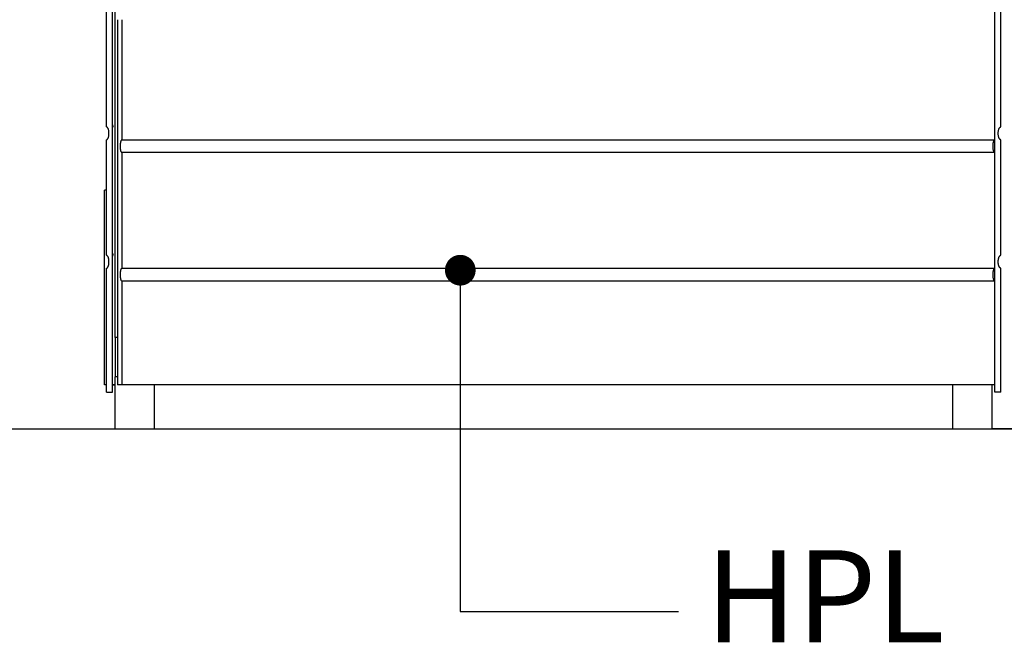
# Model space of a CAD drawing. Units: millimetres. Extents: x 113967 to 146270, y -65566 to -36076.
# Drawn here: x 123960 to 125083, y -64597 to -63888 of the extents above; entities that cross this region are included whole.
import ezdxf
from ezdxf.enums import TextEntityAlignment as Align

# ---------------------------------------------------------------- set-up
doc = ezdxf.new("R2010")
doc.units = ezdxf.units.MM
doc.header["$LTSCALE"] = 10
for name, color, linetype in [('DLINE', 1, 'Continuous'), ('DLINE2', 2, 'Continuous'), ('TXT', 3, 'Continuous')]:
    doc.layers.add(name, color=color, linetype=linetype)
doc.styles.add('FS_text', font='Gulim.ttf')
doc.styles.get("Standard").update_dxf_attribs({"font": 'Gulim.ttf'})
doc.dimstyles.new('PT_DIM 35', dxfattribs={"dimscale": 35, "dimtxt": 3, "dimasz": 1, "dimexe": 1, "dimexo": 1, "dimgap": 1, "dimtad": 1, "dimdec": 0, "dimrnd": 5, "dimzin": 0, "dimdsep": 46, "dimtxsty": 'Standard', "dimblk": 'D-DOT', "dimcen": 1, "dimclrd": 1, "dimclre": 1, "dimclrt": 7, "dimazin": 0, "dimtfac": 1.2, "dimtdec": 0, "dimtix": 1, "dimtmove": 2, "dimatfit": 3, "dimldrblk": 'DOT', "dimfxl": 0, "dimtolj": 1, "dimtzin": 0, "dimarcsym": 0})

# ---------------------------------------------------------------- blocks, each defined once
blk = doc.blocks.new('_DOT')
at = {"color": 0, "linetype": 'ByBlock'}
blk.add_line((-0.5, 0), (-1, 0), dxfattribs=at)
at = {"color": 0, "linetype": 'ByBlock', "const_width": 0.5}
blk.add_lwpolyline([(-0.25, 0, 1), (0.25, 0, 1)], format="xyb", close=True, dxfattribs=at)
blk = doc.blocks.new('D-DOT')
at = {"layer": 'DLINE'}
blk.add_line((-1.5, 0), (1.5, 0), dxfattribs=at)
at = {"layer": 'DLINE2', "const_width": 0.55}
blk.add_lwpolyline([(-0.275, 0, 1), (0.275, 0, 1)], format="xyb", close=True, dxfattribs=at)

msp = doc.modelspace()

# ---------------------------------------------------------------- linework, layer by layer
at = {"color": 6}
msp.add_lwpolyline([(113967.1, -64353.9), (146269.8, -64353.9)], dxfattribs=at)
at = {"lineweight": -3}
for points, degree in [([(124068.8, -64249.8), (124068.8, -63451.8), (124068.8, -62653.9)], 2), ([(124066, -64312), (124066, -63799.8), (124066, -63287.7)], 2), ([(125071.7, -64312), (125071.7, -63799.8), (125071.6, -63287.7)], 2), ([(124059, -64009.9), (124059, -63944.1), (124059, -63878.2)], 2), ([(125078.7, -64009.9), (125078.7, -63944.1), (125078.7, -63878.2)], 2), ([(124071.7, -63887.7), (124071.7, -64095.8), (124071.7, -64303.9)], 2), ([(124076.6, -63887.7), (124076.6, -63956.1), (124076.6, -64024.6)], 2), ([(124059, -64156.2), (124059, -64090.4), (124059, -64024.5)], 2), ([(124076.6, -64024.6), (124574.2, -64024.6), (125071.7, -64024.6)], 2), ([(125078.7, -64156.2), (125078.7, -64090.4), (125078.7, -64024.5)], 2), ([(124076.6, -64039.2), (124076.6, -64105.1), (124076.6, -64170.9)], 2), ([(125071.7, -64039.2), (124574.2, -64039.2), (124076.6, -64039.2)], 2), ([(124056.9, -64303.9), (124056.9, -64192.9), (124056.9, -64082)], 2), ([(124059, -64082), (124057.9, -64082), (124056.9, -64082)], 2), ([(124059, -64312), (124059, -64241.4), (124059, -64170.9)], 2), ([(124076.6, -64170.9), (124076.6, -64170.9), (124076.6, -64170.9)], 2), ([(124076.6, -64170.9), (124574.2, -64170.9), (125071.7, -64170.9)], 2), ([(125078.7, -64312), (125078.7, -64241.4), (125078.7, -64170.9)], 2), ([(125071.7, -64185.6), (124574.2, -64185.6), (124076.6, -64185.6)], 2), ([(124076.6, -64185.6), (124076.6, -64244.7), (124076.6, -64303.9)], 2), ([(124068.8, -64249.8), (124068.8, -64272.3), (124068.8, -64294.8)], 2), ([(124071.7, -64249.8), (124070.3, -64249.8), (124068.8, -64249.8)], 2), ([(124071.7, -64294.8), (124070.3, -64294.8), (124068.8, -64294.8)], 2), ([(124068.8, -64353.9), (124068.8, -64324.3), (124068.8, -64294.8)], 2), ([(124059, -64303.9), (124057.9, -64303.9), (124056.9, -64303.9)], 2), ([(124066, -64303.9), (124067, -64303.9), (124067.9, -64303.9), (124068.8, -64303.9)], 3), ([(124068.8, -64303.9), (124067.4, -64303.9), (124066, -64303.9)], 2), ([(124076.6, -64303.9), (124075, -64303.9), (124073.3, -64303.9), (124071.7, -64303.9)], 3), ([(125071.7, -64303.9), (124574.2, -64303.9), (124076.6, -64303.9)], 2), ([(124113.8, -64353.9), (124113.8, -64328.9), (124113.8, -64303.9)], 2), ([(125023.8, -64353.9), (125023.8, -64328.9), (125023.8, -64303.9)], 2), ([(125068.8, -64353.9), (125068.8, -64328.9), (125068.8, -64303.9)], 2), ([(124059, -64312), (124062.5, -64312), (124066, -64312)], 2), ([(125078.7, -64312), (125075.2, -64312), (125071.7, -64312)], 2), ([(124068.8, -64353.9), (124091.3, -64353.9), (124113.8, -64353.9)], 2), ([(125023.8, -64353.9), (125046.3, -64353.9), (125068.8, -64353.9)], 2), ([(125113.8, -64353.9), (125091.3, -64353.9), (125068.8, -64353.9)], 2)]:
    msp.add_open_spline(points, degree=degree, dxfattribs=at)
for points, weights, knots in [([(124059, -64024.5), (124061.9, -64024.5), (124061.9, -64017.2), (124061.9, -64009.9), (124059, -64009.9)], [0.999309636041, 0.707106781187, 1, 0.707106781187, 0.999326656847], [-23.571212, -23.571212, -23.571212, -15.708078, -15.708078, -7.844943, -7.844943, -7.844943]), ([(125078.7, -64024.5), (125075.7, -64024.5), (125075.7, -64017.2), (125075.7, -64009.9), (125078.7, -64009.9)], [0.999309636041, 0.707106781187, 1, 0.707106781187, 0.999326656847], [-23.571212, -23.571212, -23.571212, -15.708078, -15.708078, -7.844943, -7.844943, -7.844943]), ([(124076.6, -64024.6), (124074.6, -64024.6), (124074.6, -64031.9), (124074.6, -64039.2), (124076.6, -64039.2)], [0.999991464038, 0.70711104923, 1, 0.707106781187, 1], [7.854096, 7.854096, 7.854096, 15.707963, 15.707963, 23.561945, 23.561945, 23.561945]), ([(125071.7, -64039.2), (125069.8, -64038.6), (125069.8, -64031.9), (125069.8, -64025.2), (125071.7, -64024.6)], [0.964380275667, 0.726155503836, 1, 0.726132969878, 0.964419484941], [-23.05115, -23.05115, -23.05115, -15.707963, -15.707963, -8.364172, -8.364172, -8.364172]), ([(124059, -64170.9), (124061.9, -64170.9), (124061.9, -64163.6), (124061.9, -64156.2), (124059, -64156.2)], [0.999139499881, 0.707106781187, 1, 0.707106781187, 0.999156507695], [-23.573499, -23.573499, -23.573499, -15.708078, -15.708078, -7.842656, -7.842656, -7.842656]), ([(125078.7, -64170.9), (125075.7, -64170.9), (125075.7, -64163.6), (125075.7, -64156.2), (125078.7, -64156.2)], [0.999139499881, 0.707106781187, 1, 0.707106781187, 0.999156507695], [-23.573499, -23.573499, -23.573499, -15.708078, -15.708078, -7.842656, -7.842656, -7.842656]), ([(124076.6, -64170.9), (124074.6, -64170.9), (124074.6, -64178.2), (124074.6, -64185.6), (124076.6, -64185.6)], [1, 0.707106781186, 1, 0.707106781187, 1], [7.853982, 7.853982, 7.853982, 15.707963, 15.707963, 23.561945, 23.561945, 23.561945]), ([(125071.7, -64185.5), (125069.8, -64184.9), (125069.8, -64178.2), (125069.8, -64171.6), (125071.7, -64171)], [0.964583750809, 0.726038607941, 1, 0.726020496898, 0.964615292539], [-23.054285, -23.054285, -23.054285, -15.707963, -15.707963, -8.361156, -8.361156, -8.361156])]:
    msp.add_rational_spline(points, weights, degree=2, knots=knots, dxfattribs=at)
for points, knots in [([(124066, -64007.6), (124066, -64007.7), (124066, -64008), (124066.1, -64008.4), (124066.1, -64008.8), (124066.1, -64009.1), (124066.1, -64009.5), (124066.1, -64009.9), (124066, -64010.3), (124066, -64010.6), (124066, -64010.6)], [14.602997, 14.602997, 14.602997, 14.602997, 14.726216, 15.217089, 15.462526, 15.707963, 15.9534, 16.198837, 16.689711, 16.813231, 16.813231, 16.813231, 16.813231]), ([(124066, -64153.9), (124066, -64154), (124066, -64154.3), (124066.1, -64154.7), (124066.1, -64155.1), (124066.1, -64155.5), (124066.1, -64155.8), (124066.1, -64156.2), (124066, -64156.6), (124066, -64156.9), (124066, -64157)], [14.588436, 14.588436, 14.588436, 14.588436, 14.726216, 15.217089, 15.462526, 15.707963, 15.9534, 16.198837, 16.689711, 16.827637, 16.827637, 16.827637, 16.827637])]:
    msp.add_open_spline(points, degree=3, knots=knots, dxfattribs=at)

# ---------------------------------------------------------------- texts
at = {"layer": 'TXT', "color": 150, "style": 'FS_text'}
msp.add_text('HPL', height=105, dxfattribs=at).set_placement((124741.7, -64544.8), align=Align.MIDDLE_LEFT)

# ---------------------------------------------------------------- leaders
at = {"layer": 'DLINE'}
msp.add_leader([(124462.4, -64173.2), (124462.4, -64562), (124711.2, -64562)], dimstyle='PT_DIM 35', dxfattribs=at)

doc.saveas('drawing.dxf')
